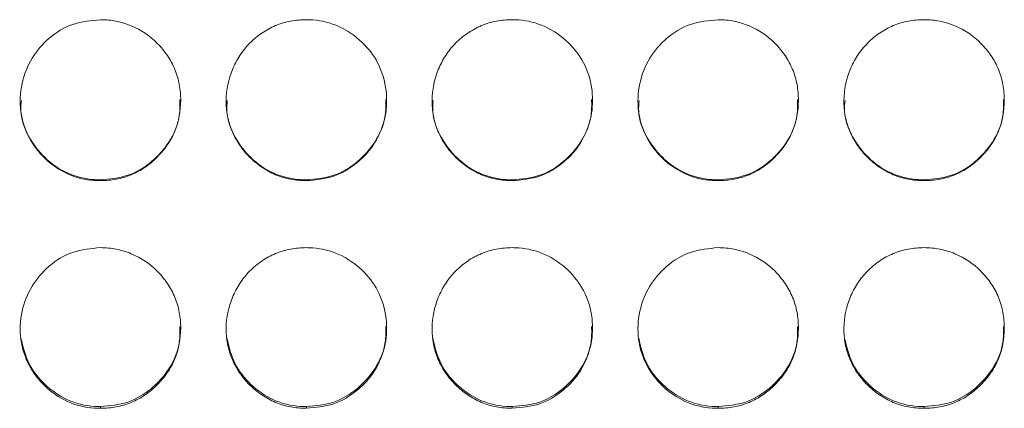
# Model space of a CAD drawing. Units: millimetres. Extents: x 3328 to 3625, y 1837 to 2053.
# Drawn here: x 3411 to 3415, y 1963 to 1965 of the extents above; entities that cross this region are included whole.
import ezdxf

# ---------------------------------------------------------------- set-up
doc = ezdxf.new("R2010")
doc.units = ezdxf.units.MM
doc.layers.add('Греерс', color=7, linetype='Continuous', lineweight=15)

# ---------------------------------------------------------------- blocks, each defined once
blk = doc.blocks.new('ЗВ-150В_спереди')
at = {"layer": 'Греерс', "color": 7, "linetype": 'Continuous', "lineweight": 15}
for p, q in [((-336.25, 148.762), (-336.25, 148.732)), ((-328.55, 148.762), (-328.55, 148.732)), ((-320.85, 148.762), (-320.85, 148.732)), ((-313.15, 148.762), (-313.15, 148.732)), ((-305.45, 148.762), (-305.45, 148.732)), ((-336.25, 140.295), (-336.25, 140.231)), ((-328.55, 140.295), (-328.55, 140.231)), ((-320.85, 140.295), (-320.85, 140.231)), ((-313.15, 140.295), (-313.15, 140.231)), ((-305.45, 140.295), (-305.45, 140.231))]:
    blk.add_line(p, q, dxfattribs=at)
for points, knots in [([(-336.25, 154.742), (-336.603, 154.71), (-337.301, 154.646), (-338.196, 154.096), (-338.857, 153.322), (-339.237, 152.363), (-339.288, 151.317), (-338.978, 150.331), (-338.352, 149.523), (-337.512, 148.928), (-336.747, 148.741), (-336.326, 148.733), (-336.25, 148.732)], [0, 0, 0, 0, 0.11186, 0.220978, 0.325097, 0.432655, 0.5442, 0.653185, 0.755226, 0.865401, 0.975762, 1, 1, 1, 1]), ([(-336.25, 148.732), (-336.051, 148.732), (-335.856, 148.749), (-335.471, 148.82), (-335.279, 148.876), (-334.915, 149.029), (-334.744, 149.123), (-334.42, 149.345), (-334.267, 149.474), (-333.989, 149.752), (-333.862, 149.902), (-333.639, 150.228), (-333.544, 150.402), (-333.322, 150.943), (-333.251, 151.341), (-333.25, 151.93), (-333.267, 152.129), (-333.338, 152.515), (-333.392, 152.702), (-333.542, 153.064), (-333.639, 153.24), (-333.86, 153.565), (-333.985, 153.717), (-334.404, 154.139), (-334.731, 154.363), (-335.28, 154.591), (-335.468, 154.647), (-335.853, 154.723), (-336.051, 154.742), (-336.25, 154.742)], [0, 0, 0, 0, 0.0625, 0.0625, 0.125, 0.125, 0.1875, 0.1875, 0.25, 0.25, 0.3125, 0.3125, 0.375, 0.375, 0.5, 0.5, 0.5625, 0.5625, 0.625, 0.625, 0.6875, 0.6875, 0.75, 0.75, 0.875, 0.875, 0.9375, 0.9375, 1, 1, 1, 1]), ([(-328.55, 154.742), (-328.749, 154.741), (-328.944, 154.724), (-329.329, 154.653), (-329.52, 154.597), (-329.884, 154.445), (-330.056, 154.351), (-330.38, 154.13), (-330.534, 154.002), (-330.809, 153.722), (-330.932, 153.569), (-331.149, 153.239), (-331.241, 153.063), (-331.465, 152.52), (-331.546, 152.125), (-331.552, 151.538), (-331.535, 151.339), (-331.461, 150.953), (-331.406, 150.765), (-331.256, 150.403), (-331.159, 150.227), (-330.938, 149.903), (-330.812, 149.752), (-330.532, 149.472), (-330.38, 149.346), (-330.057, 149.125), (-329.883, 149.028), (-329.519, 148.875), (-329.331, 148.82), (-328.946, 148.748), (-328.748, 148.732), (-328.55, 148.732)], [0, 0, 0, 0, 0.0625, 0.0625, 0.125, 0.125, 0.1875, 0.1875, 0.25, 0.25, 0.3125, 0.3125, 0.375, 0.375, 0.5, 0.5, 0.5625, 0.5625, 0.625, 0.625, 0.6875, 0.6875, 0.75, 0.75, 0.8125, 0.8125, 0.875, 0.875, 0.9375, 0.9375, 1, 1, 1, 1]), ([(-328.55, 148.732), (-328.201, 148.762), (-327.511, 148.822), (-326.627, 149.368), (-325.93, 150.133), (-325.557, 151.091), (-325.519, 152.144), (-325.81, 153.124), (-326.452, 153.957), (-327.294, 154.538), (-328.056, 154.73), (-328.47, 154.74), (-328.55, 154.742)], [0, 0, 0, 0, 0.110214, 0.218324, 0.321931, 0.436828, 0.537704, 0.654168, 0.755115, 0.867725, 0.974529, 1, 1, 1, 1]), ([(-320.85, 154.742), (-321.049, 154.741), (-321.244, 154.724), (-321.629, 154.653), (-321.82, 154.597), (-322.184, 154.445), (-322.356, 154.351), (-322.68, 154.13), (-322.834, 154.002), (-323.109, 153.722), (-323.232, 153.569), (-323.449, 153.239), (-323.541, 153.063), (-323.765, 152.52), (-323.846, 152.125), (-323.852, 151.538), (-323.835, 151.339), (-323.761, 150.953), (-323.706, 150.765), (-323.556, 150.403), (-323.459, 150.227), (-323.238, 149.903), (-323.112, 149.752), (-322.832, 149.472), (-322.68, 149.346), (-322.357, 149.125), (-322.183, 149.028), (-321.819, 148.875), (-321.631, 148.82), (-321.246, 148.748), (-321.048, 148.732), (-320.85, 148.732)], [0, 0, 0, 0, 0.0625, 0.0625, 0.125, 0.125, 0.1875, 0.1875, 0.25, 0.25, 0.3125, 0.3125, 0.375, 0.375, 0.5, 0.5, 0.5625, 0.5625, 0.625, 0.625, 0.6875, 0.6875, 0.75, 0.75, 0.8125, 0.8125, 0.875, 0.875, 0.9375, 0.9375, 1, 1, 1, 1]), ([(-320.85, 148.732), (-320.501, 148.762), (-319.811, 148.822), (-318.927, 149.368), (-318.23, 150.133), (-317.857, 151.091), (-317.819, 152.144), (-318.11, 153.124), (-318.752, 153.957), (-319.594, 154.538), (-320.356, 154.73), (-320.77, 154.74), (-320.85, 154.742)], [0, 0, 0, 0, 0.110214, 0.218324, 0.321931, 0.436828, 0.537704, 0.654168, 0.755115, 0.867725, 0.974529, 1, 1, 1, 1]), ([(-313.15, 154.742), (-313.503, 154.71), (-314.201, 154.646), (-315.096, 154.096), (-315.757, 153.322), (-316.137, 152.363), (-316.188, 151.317), (-315.878, 150.331), (-315.252, 149.523), (-314.412, 148.928), (-313.647, 148.741), (-313.226, 148.733), (-313.15, 148.732)], [0, 0, 0, 0, 0.11186, 0.220978, 0.325097, 0.432654, 0.544199, 0.653185, 0.755226, 0.865401, 0.975758, 1, 1, 1, 1]), ([(-313.15, 148.732), (-312.951, 148.732), (-312.756, 148.749), (-312.371, 148.82), (-312.179, 148.876), (-311.815, 149.029), (-311.644, 149.123), (-311.32, 149.345), (-311.167, 149.474), (-310.889, 149.752), (-310.762, 149.902), (-310.539, 150.228), (-310.444, 150.402), (-310.222, 150.943), (-310.151, 151.341), (-310.15, 151.93), (-310.167, 152.129), (-310.238, 152.515), (-310.292, 152.702), (-310.442, 153.064), (-310.539, 153.24), (-310.76, 153.565), (-310.885, 153.717), (-311.304, 154.139), (-311.631, 154.363), (-312.18, 154.591), (-312.368, 154.647), (-312.753, 154.723), (-312.952, 154.742), (-313.15, 154.742)], [0, 0, 0, 0, 0.0625, 0.0625, 0.125, 0.125, 0.1875, 0.1875, 0.25, 0.25, 0.3125, 0.3125, 0.375, 0.375, 0.5, 0.5, 0.5625, 0.5625, 0.625, 0.625, 0.6875, 0.6875, 0.75, 0.75, 0.875, 0.875, 0.9375, 0.9375, 1, 1, 1, 1]), ([(-305.45, 154.742), (-305.649, 154.741), (-305.844, 154.724), (-306.229, 154.653), (-306.42, 154.597), (-306.784, 154.445), (-306.956, 154.351), (-307.28, 154.13), (-307.434, 154.002), (-307.709, 153.722), (-307.832, 153.569), (-308.049, 153.239), (-308.141, 153.063), (-308.365, 152.52), (-308.446, 152.125), (-308.452, 151.538), (-308.435, 151.339), (-308.361, 150.953), (-308.306, 150.765), (-308.156, 150.403), (-308.059, 150.227), (-307.838, 149.903), (-307.712, 149.752), (-307.432, 149.472), (-307.28, 149.346), (-306.957, 149.125), (-306.783, 149.028), (-306.419, 148.875), (-306.231, 148.82), (-305.846, 148.748), (-305.648, 148.732), (-305.45, 148.732)], [0, 0, 0, 0, 0.0625, 0.0625, 0.125, 0.125, 0.1875, 0.1875, 0.25, 0.25, 0.3125, 0.3125, 0.375, 0.375, 0.5, 0.5, 0.5625, 0.5625, 0.625, 0.625, 0.6875, 0.6875, 0.75, 0.75, 0.8125, 0.8125, 0.875, 0.875, 0.9375, 0.9375, 1, 1, 1, 1]), ([(-305.45, 148.732), (-305.251, 148.732), (-305.056, 148.749), (-304.671, 148.82), (-304.479, 148.876), (-304.115, 149.029), (-303.944, 149.123), (-303.62, 149.345), (-303.467, 149.474), (-303.189, 149.752), (-303.062, 149.902), (-302.839, 150.228), (-302.744, 150.402), (-302.522, 150.943), (-302.451, 151.341), (-302.45, 151.93), (-302.467, 152.129), (-302.538, 152.515), (-302.592, 152.702), (-302.742, 153.064), (-302.839, 153.24), (-303.06, 153.565), (-303.185, 153.717), (-303.604, 154.139), (-303.931, 154.363), (-304.48, 154.591), (-304.668, 154.647), (-305.053, 154.723), (-305.252, 154.742), (-305.45, 154.742)], [0, 0, 0, 0, 0.0625, 0.0625, 0.125, 0.125, 0.1875, 0.1875, 0.25, 0.25, 0.3125, 0.3125, 0.375, 0.375, 0.5, 0.5, 0.5625, 0.5625, 0.625, 0.625, 0.6875, 0.6875, 0.75, 0.75, 0.875, 0.875, 0.9375, 0.9375, 1, 1, 1, 1]), ([(-339.207, 151.722), (-339.219, 151.589), (-339.258, 151.118), (-338.961, 150.349), (-338.353, 149.549), (-337.511, 148.958), (-336.747, 148.771), (-336.326, 148.764), (-336.25, 148.762)], [0, 0, 0, 0, 0.085154, 0.303027, 0.507215, 0.728618, 0.95107, 1, 1, 1, 1]), ([(-336.25, 148.762), (-335.9, 148.793), (-335.208, 148.853), (-334.318, 149.4), (-333.633, 150.167), (-333.271, 151.007), (-333.28, 151.562), (-333.283, 151.757)], [0, 0, 0, 0, 0.221612, 0.438878, 0.646867, 0.876151, 1, 1, 1, 1]), ([(-331.507, 151.722), (-331.519, 151.589), (-331.558, 151.118), (-331.261, 150.349), (-330.653, 149.549), (-329.811, 148.958), (-329.047, 148.771), (-328.626, 148.764), (-328.55, 148.762)], [0, 0, 0, 0, 0.085154, 0.303027, 0.507215, 0.728618, 0.95107, 1, 1, 1, 1]), ([(-328.55, 148.762), (-328.2, 148.793), (-327.508, 148.853), (-326.618, 149.4), (-325.933, 150.167), (-325.571, 151.007), (-325.58, 151.562), (-325.583, 151.757)], [0, 0, 0, 0, 0.221618, 0.438879, 0.646867, 0.876151, 1, 1, 1, 1]), ([(-323.808, 151.722), (-323.819, 151.589), (-323.858, 151.118), (-323.561, 150.349), (-322.953, 149.549), (-322.111, 148.958), (-321.347, 148.771), (-320.926, 148.764), (-320.85, 148.762)], [0, 0, 0, 0, 0.0851538, 0.303027, 0.507215, 0.7286176, 0.9510705, 1, 1, 1, 1]), ([(-320.85, 148.762), (-320.5, 148.793), (-319.808, 148.853), (-318.918, 149.4), (-318.233, 150.167), (-317.871, 151.007), (-317.88, 151.562), (-317.883, 151.757)], [0, 0, 0, 0, 0.221618, 0.438879, 0.646867, 0.876151, 1, 1, 1, 1]), ([(-316.108, 151.722), (-316.119, 151.589), (-316.158, 151.118), (-315.861, 150.349), (-315.253, 149.549), (-314.411, 148.958), (-313.647, 148.771), (-313.226, 148.764), (-313.15, 148.762)], [0, 0, 0, 0, 0.085153, 0.303024, 0.507215, 0.728612, 0.951071, 1, 1, 1, 1]), ([(-313.15, 148.762), (-312.8, 148.793), (-312.108, 148.853), (-311.218, 149.4), (-310.533, 150.167), (-310.171, 151.007), (-310.18, 151.562), (-310.183, 151.757)], [0, 0, 0, 0, 0.221612, 0.438874, 0.646863, 0.87615, 1, 1, 1, 1]), ([(-308.407, 151.722), (-308.419, 151.589), (-308.458, 151.118), (-308.161, 150.349), (-307.553, 149.549), (-306.711, 148.958), (-305.947, 148.771), (-305.526, 148.764), (-305.45, 148.762)], [0, 0, 0, 0, 0.085154, 0.303024, 0.507215, 0.728612, 0.951071, 1, 1, 1, 1]), ([(-305.45, 148.762), (-305.1, 148.793), (-304.408, 148.853), (-303.518, 149.4), (-302.833, 150.167), (-302.471, 151.007), (-302.48, 151.562), (-302.483, 151.757)], [0, 0, 0, 0, 0.221612, 0.438874, 0.646863, 0.87615, 1, 1, 1, 1]), ([(-336.25, 146.229), (-336.603, 146.197), (-337.301, 146.134), (-338.196, 145.584), (-338.857, 144.811), (-339.237, 143.853), (-339.288, 142.809), (-338.978, 141.826), (-338.352, 141.02), (-337.512, 140.427), (-336.747, 140.24), (-336.326, 140.232), (-336.25, 140.231)], [0, 0, 0, 0, 0.11186, 0.220978, 0.325097, 0.432655, 0.5442, 0.653185, 0.755226, 0.865401, 0.975762, 1, 1, 1, 1]), ([(-336.25, 140.231), (-336.051, 140.23), (-335.856, 140.247), (-335.471, 140.319), (-335.279, 140.375), (-334.915, 140.527), (-334.744, 140.621), (-334.42, 140.842), (-334.267, 140.971), (-333.989, 141.248), (-333.862, 141.398), (-333.639, 141.724), (-333.544, 141.897), (-333.322, 142.437), (-333.251, 142.833), (-333.25, 143.422), (-333.267, 143.621), (-333.338, 144.006), (-333.392, 144.193), (-333.542, 144.554), (-333.639, 144.729), (-333.86, 145.054), (-333.985, 145.206), (-334.404, 145.627), (-334.731, 145.85), (-335.28, 146.079), (-335.468, 146.135), (-335.853, 146.21), (-336.051, 146.229), (-336.25, 146.229)], [0, 0, 0, 0, 0.0625, 0.0625, 0.125, 0.125, 0.1875, 0.1875, 0.25, 0.25, 0.3125, 0.3125, 0.375, 0.375, 0.5, 0.5, 0.5625, 0.5625, 0.625, 0.625, 0.6875, 0.6875, 0.75, 0.75, 0.875, 0.875, 0.9375, 0.9375, 1, 1, 1, 1]), ([(-328.55, 146.229), (-328.749, 146.229), (-328.944, 146.212), (-329.329, 146.14), (-329.52, 146.084), (-329.884, 145.933), (-330.056, 145.839), (-330.38, 145.618), (-330.534, 145.49), (-330.809, 145.21), (-330.932, 145.058), (-331.149, 144.728), (-331.241, 144.553), (-331.465, 144.01), (-331.546, 143.616), (-331.552, 143.031), (-331.535, 142.832), (-331.461, 142.446), (-331.406, 142.259), (-331.256, 141.898), (-331.159, 141.722), (-330.938, 141.399), (-330.812, 141.248), (-330.532, 140.969), (-330.38, 140.843), (-330.057, 140.622), (-329.883, 140.526), (-329.519, 140.373), (-329.331, 140.318), (-328.946, 140.247), (-328.748, 140.23), (-328.55, 140.231)], [0, 0, 0, 0, 0.0625, 0.0625, 0.125, 0.125, 0.1875, 0.1875, 0.25, 0.25, 0.3125, 0.3125, 0.375, 0.375, 0.5, 0.5, 0.5625, 0.5625, 0.625, 0.625, 0.6875, 0.6875, 0.75, 0.75, 0.8125, 0.8125, 0.875, 0.875, 0.9375, 0.9375, 1, 1, 1, 1]), ([(-328.55, 140.231), (-328.201, 140.261), (-327.511, 140.321), (-326.627, 140.865), (-325.93, 141.629), (-325.557, 142.584), (-325.519, 143.636), (-325.81, 144.614), (-326.452, 145.446), (-327.294, 146.026), (-328.056, 146.217), (-328.47, 146.227), (-328.55, 146.229)], [0, 0, 0, 0, 0.110214, 0.218324, 0.321931, 0.436828, 0.537704, 0.654168, 0.755115, 0.867725, 0.974529, 1, 1, 1, 1]), ([(-320.85, 146.229), (-321.049, 146.229), (-321.244, 146.212), (-321.629, 146.14), (-321.82, 146.084), (-322.184, 145.933), (-322.356, 145.839), (-322.68, 145.618), (-322.834, 145.49), (-323.109, 145.21), (-323.232, 145.058), (-323.449, 144.728), (-323.541, 144.553), (-323.765, 144.01), (-323.846, 143.616), (-323.852, 143.031), (-323.835, 142.832), (-323.761, 142.446), (-323.706, 142.259), (-323.556, 141.898), (-323.459, 141.722), (-323.238, 141.399), (-323.112, 141.248), (-322.832, 140.969), (-322.68, 140.843), (-322.357, 140.622), (-322.183, 140.526), (-321.819, 140.373), (-321.631, 140.318), (-321.246, 140.247), (-321.048, 140.23), (-320.85, 140.231)], [0, 0, 0, 0, 0.0625, 0.0625, 0.125, 0.125, 0.1875, 0.1875, 0.25, 0.25, 0.3125, 0.3125, 0.375, 0.375, 0.5, 0.5, 0.5625, 0.5625, 0.625, 0.625, 0.6875, 0.6875, 0.75, 0.75, 0.8125, 0.8125, 0.875, 0.875, 0.9375, 0.9375, 1, 1, 1, 1]), ([(-320.85, 140.231), (-320.501, 140.261), (-319.811, 140.321), (-318.927, 140.865), (-318.23, 141.629), (-317.857, 142.584), (-317.819, 143.636), (-318.11, 144.614), (-318.752, 145.446), (-319.594, 146.026), (-320.356, 146.217), (-320.77, 146.227), (-320.85, 146.229)], [0, 0, 0, 0, 0.110214, 0.218324, 0.321931, 0.436828, 0.537704, 0.654168, 0.755115, 0.867725, 0.974529, 1, 1, 1, 1]), ([(-313.15, 146.229), (-313.503, 146.197), (-314.201, 146.134), (-315.096, 145.584), (-315.757, 144.811), (-316.137, 143.853), (-316.188, 142.809), (-315.878, 141.826), (-315.252, 141.02), (-314.412, 140.427), (-313.647, 140.24), (-313.226, 140.232), (-313.15, 140.231)], [0, 0, 0, 0, 0.11186, 0.220978, 0.325097, 0.432654, 0.544199, 0.653185, 0.755226, 0.865401, 0.975758, 1, 1, 1, 1]), ([(-313.15, 140.231), (-312.951, 140.23), (-312.756, 140.247), (-312.371, 140.319), (-312.179, 140.375), (-311.815, 140.527), (-311.644, 140.621), (-311.32, 140.842), (-311.167, 140.971), (-310.889, 141.248), (-310.762, 141.398), (-310.539, 141.724), (-310.444, 141.897), (-310.222, 142.437), (-310.151, 142.833), (-310.15, 143.422), (-310.167, 143.621), (-310.238, 144.006), (-310.292, 144.193), (-310.442, 144.554), (-310.539, 144.729), (-310.76, 145.054), (-310.885, 145.206), (-311.304, 145.627), (-311.631, 145.85), (-312.18, 146.079), (-312.368, 146.135), (-312.753, 146.21), (-312.952, 146.229), (-313.15, 146.229)], [0, 0, 0, 0, 0.0625, 0.0625, 0.125, 0.125, 0.1875, 0.1875, 0.25, 0.25, 0.3125, 0.3125, 0.375, 0.375, 0.5, 0.5, 0.5625, 0.5625, 0.625, 0.625, 0.6875, 0.6875, 0.75, 0.75, 0.875, 0.875, 0.9375, 0.9375, 1, 1, 1, 1]), ([(-305.45, 146.229), (-305.649, 146.229), (-305.844, 146.212), (-306.229, 146.14), (-306.42, 146.084), (-306.784, 145.933), (-306.956, 145.839), (-307.28, 145.618), (-307.434, 145.49), (-307.709, 145.21), (-307.832, 145.058), (-308.049, 144.728), (-308.141, 144.553), (-308.365, 144.01), (-308.446, 143.616), (-308.452, 143.031), (-308.435, 142.832), (-308.361, 142.446), (-308.306, 142.259), (-308.156, 141.898), (-308.059, 141.722), (-307.838, 141.399), (-307.712, 141.248), (-307.432, 140.969), (-307.28, 140.843), (-306.957, 140.622), (-306.783, 140.526), (-306.419, 140.373), (-306.231, 140.318), (-305.846, 140.247), (-305.648, 140.23), (-305.45, 140.231)], [0, 0, 0, 0, 0.0625, 0.0625, 0.125, 0.125, 0.1875, 0.1875, 0.25, 0.25, 0.3125, 0.3125, 0.375, 0.375, 0.5, 0.5, 0.5625, 0.5625, 0.625, 0.625, 0.6875, 0.6875, 0.75, 0.75, 0.8125, 0.8125, 0.875, 0.875, 0.9375, 0.9375, 1, 1, 1, 1]), ([(-305.45, 140.231), (-305.251, 140.23), (-305.056, 140.247), (-304.671, 140.319), (-304.479, 140.375), (-304.115, 140.527), (-303.944, 140.621), (-303.62, 140.842), (-303.467, 140.971), (-303.189, 141.248), (-303.062, 141.398), (-302.839, 141.724), (-302.744, 141.897), (-302.522, 142.437), (-302.451, 142.833), (-302.45, 143.422), (-302.467, 143.621), (-302.538, 144.006), (-302.592, 144.193), (-302.742, 144.554), (-302.839, 144.729), (-303.06, 145.054), (-303.185, 145.206), (-303.604, 145.627), (-303.931, 145.85), (-304.48, 146.079), (-304.668, 146.135), (-305.053, 146.21), (-305.252, 146.229), (-305.45, 146.229)], [0, 0, 0, 0, 0.0625, 0.0625, 0.125, 0.125, 0.1875, 0.1875, 0.25, 0.25, 0.3125, 0.3125, 0.375, 0.375, 0.5, 0.5, 0.5625, 0.5625, 0.625, 0.625, 0.6875, 0.6875, 0.75, 0.75, 0.875, 0.875, 0.9375, 0.9375, 1, 1, 1, 1]), ([(-336.25, 140.295), (-335.9, 140.325), (-335.208, 140.385), (-334.318, 140.931), (-333.633, 141.696), (-333.271, 142.534), (-333.28, 143.088), (-333.283, 143.283)], [0, 0, 0, 0, 0.221612, 0.438878, 0.646866, 0.87615, 1, 1, 1, 1]), ([(-328.55, 140.295), (-328.2, 140.325), (-327.508, 140.385), (-326.618, 140.931), (-325.933, 141.696), (-325.571, 142.534), (-325.58, 143.088), (-325.583, 143.283)], [0, 0, 0, 0, 0.221618, 0.438879, 0.646867, 0.876151, 1, 1, 1, 1]), ([(-320.85, 140.295), (-320.5, 140.325), (-319.808, 140.385), (-318.918, 140.931), (-318.233, 141.696), (-317.871, 142.534), (-317.88, 143.088), (-317.883, 143.283)], [0, 0, 0, 0, 0.221618, 0.438879, 0.646867, 0.876151, 1, 1, 1, 1]), ([(-313.15, 140.295), (-312.8, 140.325), (-312.108, 140.385), (-311.218, 140.931), (-310.533, 141.696), (-310.171, 142.534), (-310.18, 143.088), (-310.183, 143.283)], [0, 0, 0, 0, 0.221612, 0.438874, 0.646863, 0.87615, 1, 1, 1, 1]), ([(-305.45, 140.295), (-305.1, 140.325), (-304.408, 140.385), (-303.518, 140.931), (-302.833, 141.696), (-302.471, 142.534), (-302.48, 143.088), (-302.483, 143.283)], [0, 0, 0, 0, 0.221612, 0.438874, 0.646863, 0.87615, 1, 1, 1, 1]), ([(-339.223, 142.851), (-339.143, 142.519), (-338.988, 141.876), (-338.345, 141.08), (-337.513, 140.49), (-336.747, 140.304), (-336.326, 140.296), (-336.25, 140.295)], [0, 0, 0, 0, 0.23789, 0.461161, 0.703255, 0.946498, 1, 1, 1, 1]), ([(-331.523, 142.851), (-331.443, 142.519), (-331.288, 141.876), (-330.645, 141.08), (-329.813, 140.49), (-329.047, 140.304), (-328.626, 140.296), (-328.55, 140.295)], [0, 0, 0, 0, 0.23789, 0.461161, 0.703255, 0.946498, 1, 1, 1, 1]), ([(-323.823, 142.851), (-323.743, 142.519), (-323.588, 141.876), (-322.945, 141.08), (-322.113, 140.49), (-321.347, 140.304), (-320.926, 140.296), (-320.85, 140.295)], [0, 0, 0, 0, 0.2378884, 0.4611596, 0.7032544, 0.9464975, 1, 1, 1, 1]), ([(-316.123, 142.851), (-316.043, 142.519), (-315.888, 141.876), (-315.245, 141.08), (-314.413, 140.49), (-313.647, 140.304), (-313.226, 140.296), (-313.15, 140.295)], [0, 0, 0, 0, 0.237887, 0.461161, 0.703249, 0.946498, 1, 1, 1, 1]), ([(-308.423, 142.851), (-308.343, 142.519), (-308.188, 141.876), (-307.545, 141.08), (-306.713, 140.49), (-305.947, 140.304), (-305.526, 140.296), (-305.45, 140.295)], [0, 0, 0, 0, 0.237887, 0.461161, 0.703249, 0.946498, 1, 1, 1, 1])]:
    blk.add_open_spline(points, degree=3, knots=knots, dxfattribs=at)

msp = doc.modelspace()

# ---------------------------------------------------------------- block references
at = {"xscale": 0.1, "yscale": 0.1, "zscale": 0.1}
msp.add_blockref('ЗВ-150В_спереди', (3444.7951, 1949.1326), dxfattribs=at)

doc.saveas('drawing.dxf')
